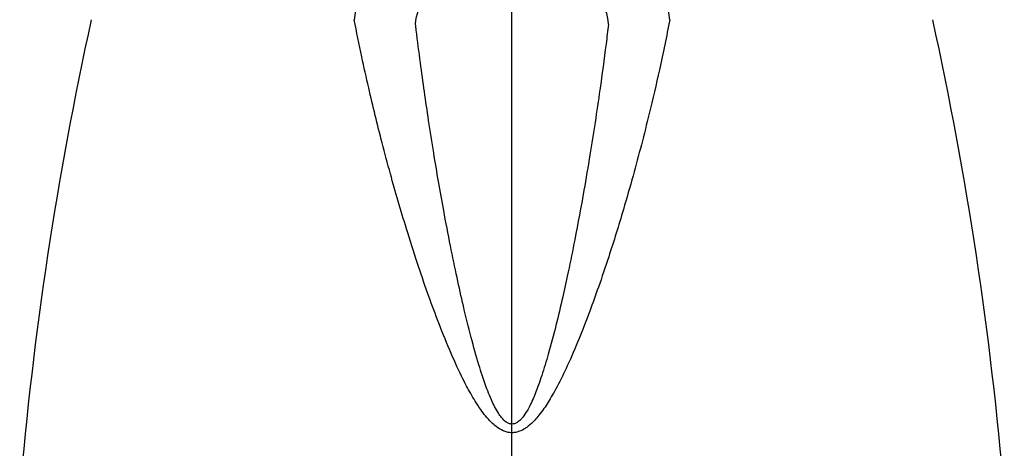
# Model space of a CAD drawing. Extents: x 0 to 210, y 0 to 297.
# Drawn here: x 150 to 179, y 151 to 163 of the extents above; entities that cross this region are included whole.
import ezdxf

# ---------------------------------------------------------------- set-up
doc = ezdxf.new("R2010")
doc.units = 0
doc.linetypes.add('CENTER2', pattern=[28.575, 19.05, -3.175, 3.175, -3.175])
doc.layers.add('1', color=3, linetype='CONTINUOUS')

# ---------------------------------------------------------------- blocks, each defined once
blk = doc.blocks.new('D', base_point=(90.73, -12.538))
at = {"layer": '1', "color": 0, "linetype": 'CENTER2'}
blk.add_line((164.229, 117.378), (164.229, 176.563), dxfattribs=at)
at = {"layer": '1', "color": 0, "linetype": 'CONTINUOUS'}
blk.add_line((164.229, 151.266), (164.229, 151.518), dxfattribs=at)
for centre, start, end in [((254.731, 140.724), 167.6252, 175.21416), ((73.728, 140.724), 4.78584, 12.3748)]:
    blk.add_arc(centre, 105.168, start, end, dxfattribs=at)
for centre, major_axis, ratio, start_param, end_param in [((159.938, 163.09), (0, 0.8), 0.375016, 0, 1.354815), ((168.52, 163.09), (0, -0.8), 0.375016, 1.786777, 3.141593), ((166.5, 163.09), (0, -0.8), 0.666667, 1.6207, 2.696588)]:
    blk.add_ellipse(centre, major_axis=major_axis, ratio=ratio, start_param=start_param, end_param=end_param, dxfattribs=at)
at = {"layer": '1', "color": 0, "linetype": 'CONTINUOUS', "extrusion": (0, 0, -1)}
blk.add_ellipse((161.959, 163.09), major_axis=(0, -0.8), ratio=0.666667, start_param=1.620702, end_param=2.696585, dxfattribs=at)
at = {"layer": '1', "color": 0, "linetype": 'CONTINUOUS'}
for points, knots in [([(164.229, 151.266), (164.181, 151.266), (164.094, 151.277), (163.937, 151.331), (163.783, 151.427), (163.613, 151.577), (163.463, 151.746), (163.307, 151.955), (163.12, 152.241), (162.937, 152.566), (162.688, 153.057), (162.401, 153.695), (162.076, 154.505), (161.765, 155.354), (161.463, 156.238), (161.096, 157.391), (160.758, 158.551), (160.393, 159.916), (160.116, 161.049), (159.85, 162.242), (159.715, 162.902), (159.645, 163.262)], [0, 0, 0, 0, 1.057171, 1.927457, 3.552651, 4.822294, 6.466188, 7.96333, 9.807341, 12.910507, 14.875585, 19.970672, 25.679552, 30.734157, 36.370028, 42.601398, 52.666252, 58.306242, 68.330048, 73.965819, 80.701242, 80.701242, 80.701242, 80.701242]), ([(164.229, 151.518), (164.197, 151.518), (164.14, 151.529), (164.036, 151.586), (163.934, 151.687), (163.822, 151.844), (163.723, 152.021), (163.621, 152.239), (163.498, 152.539), (163.379, 152.879), (163.217, 153.394), (163.031, 154.062), (162.822, 154.911), (162.624, 155.8), (162.433, 156.726), (162.202, 157.934), (161.993, 159.149), (161.768, 160.579), (161.599, 161.766), (161.479, 162.699), (161.433, 163.072), (161.426, 163.13)], [0, 0, 0, 0, 1.039123, 1.894553, 3.492002, 4.73997, 6.3558, 7.827384, 9.639915, 12.690106, 14.621637, 19.629743, 25.241164, 30.209479, 35.749138, 41.874129, 51.767161, 57.310868, 67.163553, 72.703112, 73.731844, 73.731844, 73.731844, 73.731844]), ([(168.813, 163.262), (168.718, 162.776), (168.529, 161.866), (168.177, 160.354), (167.826, 159.001), (167.429, 157.615), (167.094, 156.534), (166.762, 155.551), (166.477, 154.758), (166.18, 153.993), (165.867, 153.262), (165.602, 152.716), (165.374, 152.303), (165.2, 152.021), (165.024, 151.784), (164.875, 151.609), (164.74, 151.481), (164.592, 151.374), (164.47, 151.31), (164.34, 151.273), (164.266, 151.266), (164.229, 151.266)], [3.925499, 3.925499, 3.925499, 3.925499, 13.033753, 20.988478, 32.318291, 38.49608, 47.1877, 52.831404, 57.299175, 62.46167, 67.725281, 71.79753, 73.598738, 76.47674, 78.007847, 79.237306, 80.947886, 81.696115, 82.995181, 83.81928, 84.626781, 84.626781, 84.626781, 84.626781]), ([(167.032, 163.13), (167.009, 162.939), (166.93, 162.304), (166.759, 161.038), (166.543, 159.621), (166.297, 158.168), (166.088, 157.036), (165.878, 156.006), (165.696, 155.176), (165.507, 154.375), (165.305, 153.608), (165.132, 153.037), (164.984, 152.604), (164.869, 152.309), (164.754, 152.06), (164.656, 151.877), (164.567, 151.743), (164.469, 151.63), (164.389, 151.564), (164.303, 151.525), (164.253, 151.518), (164.229, 151.518)], [9.450176, 9.450176, 9.450176, 9.450176, 12.811248, 20.630174, 31.76657, 37.838896, 46.382137, 51.929495, 56.320995, 61.395358, 66.569112, 70.571841, 72.3423, 75.17117, 76.67614, 77.88461, 79.565987, 80.301443, 81.578332, 82.388362, 83.182079, 83.182079, 83.182079, 83.182079])]:
    blk.add_open_spline(points, degree=3, knots=knots, dxfattribs=at)

msp = doc.modelspace()

# ---------------------------------------------------------------- block references
at = {"layer": '1', "color": 3, "linetype": 'CONTINUOUS'}
msp.add_blockref('D', (90.73, -12.538), dxfattribs=at)

doc.saveas('drawing.dxf')
